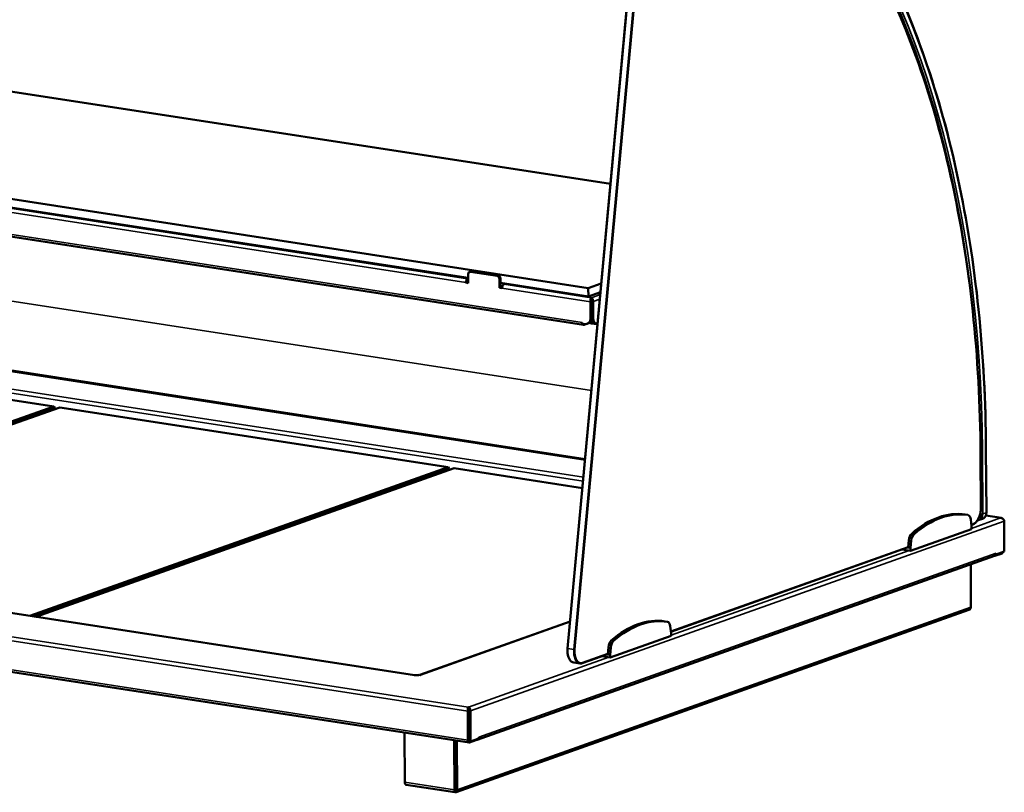
# Model space of a CAD drawing. Units: millimetres. Extents: x 65 to 5840, y 100 to 4100.
# Drawn here: x 4458 to 5137, y 2809 to 3342 of the extents above; entities that cross this region are included whole.
import ezdxf

# ---------------------------------------------------------------- set-up
doc = ezdxf.new("R2010")
doc.units = ezdxf.units.MM
doc.header["$LTSCALE"] = 20
doc.layers.add('Visible (ISO)', color=7, linetype='Continuous', lineweight=50)
doc.layers.add('Visible Narrow (ISO)', color=7, linetype='Continuous', lineweight=35)

msp = doc.modelspace()

# ---------------------------------------------------------------- linework, layer by layer
at = {"layer": 'Visible (ISO)'}
for p, q in [((4835.62, 2908.54), (4882.79, 3418.94)), ((4140.23, 3340.77), (4865.23, 3228.95)), ((4849.93, 3157.11), (3994.72, 3289.02)), ((4767.17, 3164.05), (4073.39, 3271.06)), ((3995.28, 3263), (4846.61, 3131.69)), ((4767.17, 3163.66), (4766.75, 3163.51)), ((4766.75, 3162.35), (4767.18, 3162.5)), ((4767.19, 3160.58), (4767.15, 3166.7)), ((4768.81, 3168.57), (4768.14, 3168.33)), ((4768.8, 3168.39), (4787.03, 3165.58)), ((4769.47, 3168.63), (4787.7, 3165.82)), ((4788.7, 3163.38), (4788.73, 3157.26)), ((4789.37, 3163.62), (4789.4, 3157.5)), ((4766.2, 3161.08), (4765.53, 3160.84)), ((4765.53, 3160.94), (4765.53, 3160.84)), ((4765.53, 3160.84), (4767.19, 3160.58)), ((4766.2, 3161.08), (4766.2, 3161.18)), ((4767.18, 3160.93), (4766.2, 3161.08)), ((4788.73, 3157.26), (4789.4, 3157.5)), ((4788.73, 3157.26), (4790.39, 3157)), ((4849.96, 3151.28), (4789.39, 3160.62)), ((4790.4, 3157.35), (4789.4, 3157.5)), ((4790.39, 3157), (4790.39, 3157.1)), ((4791.61, 3159.68), (4792.78, 3160.1)), ((4858.89, 3160.29), (4849.93, 3157.11)), ((4849.93, 3157.11), (4849.96, 3151.28)), ((4858.33, 3154.25), (4849.96, 3151.28)), ((4852.02, 3150.4), (4851.82, 3150.39)), ((4851.82, 3150.39), (4851.82, 3149.69)), ((4851.88, 3149.23), (4852.02, 3149.23)), ((4852.02, 3149.23), (4852.02, 3150.4)), ((4851.5, 3136.42), (4851.43, 3147.69)), ((4852.1, 3147.93), (4852.17, 3136.65)), ((4852.3, 3147.94), (4852.36, 3136.66)), ((4853.29, 3147.78), (4853.36, 3136.51)), ((4852.12, 3135.94), (4852.39, 3136.03)), ((4845.72, 3133.43), (4845.72, 3133.42)), ((4845.73, 3133.43), (4845.72, 3133.43)), ((4845.73, 3132.45), (4845.73, 3133.43)), ((4845.73, 3132.45), (4847.38, 3132.2)), ((4848.2, 3132.17), (4846.96, 3131.72)), ((4849.03, 3132.34), (4849.7, 3132.58)), ((4852.17, 3133.84), (4853.08, 3133.7)), ((4855.49, 3132.16), (4852.17, 3132.67)), ((4855.39, 3132.57), (4854.4, 3132.72)), ((4856.18, 3132.65), (4856.34, 3132.7)), ((4856.21, 3132.23), (4856.3, 3132.26)), ((4213.79, 3116.71), (4481.46, 3075.43)), ((4847.65, 3038.73), (4350.62, 3115.4)), ((4481.46, 3075.43), (4193.23, 2972.91)), ((4195.96, 2972.48), (4482.29, 3074.33)), ((4197.37, 2972.27), (4485.6, 3074.79)), ((4482.29, 3074.33), (4481.46, 3075.43)), ((4482.29, 3074.33), (4482.3, 3073.61)), ((4485.6, 3074.79), (4753.27, 3033.5)), ((5120.32, 3042.68), (5120.53, 3005.76)), ((5124.28, 3002.26), (5124.03, 3045.98)), ((4753.27, 3033.5), (4465.04, 2930.98)), ((4467.78, 2930.56), (4754.11, 3032.4)), ((4469.18, 2930.34), (4757.42, 3032.86)), ((4754.11, 3032.4), (4753.27, 3033.5)), ((4754.11, 3032.4), (4754.11, 3031.69)), ((4757.42, 3032.86), (4845.85, 3019.22)), ((4730.24, 2890.08), (3912.48, 3016.21)), ((5109.77, 3000.9), (5111.43, 3000.65)), ((5134.68, 2998.59), (5123.89, 3000.25)), ((5114.04, 2992.83), (5113.52, 2997.51)), ((5114.93, 2994.16), (5113.93, 2993.81)), ((5114.05, 2990.89), (5114.04, 2992.83)), ((5119.4, 2997.26), (5121.64, 2998.06)), ((5134.14, 2998.54), (5134.1, 2998.59)), ((5136.53, 2996.32), (5136.65, 2975.33)), ((3810.39, 2991.3), (4767.8, 2843.62)), ((5072.08, 2975.96), (5114.05, 2990.89)), ((5070.87, 2983.19), (5070.41, 2978.16)), ((5072.53, 2982.93), (5072.07, 2977.9)), ((4773.33, 2845.67), (5129.91, 2972.5)), ((5070.43, 2978.33), (4906.86, 2920.15)), ((5066.27, 2976.85), (5072.08, 2975.96)), ((5070.08, 2978.21), (5070.41, 2978.16)), ((5070.41, 2978.16), (5072.07, 2977.9)), ((5072.07, 2977.9), (5072.08, 2975.96)), ((5130.03, 2972.38), (5135.07, 2974.17)), ((5130.03, 2972.55), (5130.03, 2972.38)), ((5131.01, 2973.32), (5130.8, 2973.36)), ((5130.99, 2974.3), (5131, 2974.31)), ((5130.99, 2974.29), (5130.99, 2974.3)), ((5131, 2974.31), (5131.01, 2973.32)), ((5136.65, 2975.33), (5131.01, 2973.32)), ((5113.49, 2966.66), (5113.67, 2937.12)), ((5129.7, 2972.43), (5130.03, 2972.38)), ((5112.24, 2935.21), (4758.8, 2809.5)), ((4837.34, 2927.1), (4733.83, 2890.28)), ((4902.69, 2927.25), (4904.35, 2926.99)), ((4906.96, 2919.18), (4906.44, 2923.86)), ((4906.98, 2917.23), (4906.96, 2919.18)), ((4865, 2902.3), (4906.98, 2917.23)), ((4863.35, 2904.68), (4845.73, 2898.41)), ((4863.8, 2909.53), (4863.33, 2904.5)), ((4865.45, 2909.28), (4864.99, 2904.25)), ((4843.98, 2898.23), (4839.84, 2898.87)), ((4859.2, 2903.2), (4865, 2902.3)), ((4863, 2904.55), (4863.33, 2904.5)), ((4863.33, 2904.5), (4864.99, 2904.25)), ((4864.99, 2904.25), (4865, 2902.3)), ((4730.06, 2890.01), (4730.05, 2890.01)), ((4730.05, 2890.01), (4730.05, 2890.01)), ((4730.62, 2890.21), (4730.06, 2890.01)), ((4734.22, 2890.22), (4733.38, 2890.35)), ((4734.22, 2890.23), (4734.23, 2890.23)), ((4734.23, 2890.23), (4734.22, 2890.22)), ((4766.79, 2865.37), (4766.9, 2845.36)), ((4767.18, 2868.08), (4767.37, 2868.09)), ((4767.18, 2867.37), (4767.18, 2868.08)), ((4767.38, 2866.92), (4767.24, 2866.91)), ((4767.38, 2866.92), (4767.37, 2868.09)), ((4767.46, 2865.61), (4767.57, 2845.6)), ((4767.65, 2865.62), (4767.78, 2844.64)), ((4768.77, 2844.48), (4768.65, 2865.47)), ((4723.25, 2850.49), (4723.45, 2816.35)), ((4767.73, 2852.23), (4767.54, 2852.16)), ((4757.69, 2811.07), (4757.49, 2845.21)), ((4758.16, 2845.11), (4758.36, 2811.31)), ((4758.36, 2845.08), (4758.56, 2811.32)), ((4759.55, 2811.17), (4759.36, 2844.92)), ((4767.56, 2847.55), (4767.76, 2847.52)), ((4767.76, 2847.45), (4767.56, 2847.48)), ((4767.78, 2844.64), (4768.77, 2844.48)), ((4768.15, 2843.66), (4773.18, 2845.45)), ((4774.42, 2846.49), (4768.77, 2844.48)), ((4773.18, 2846.05), (4773.18, 2845.45)), ((4774.42, 2846.49), (4774.41, 2847.47)), ((4774.41, 2847.47), (4774.42, 2847.47)), ((4774.42, 2847.47), (4774.42, 2847.46)), ((4757.99, 2809.43), (4724.35, 2814.62)), ((4758.1, 2810.14), (4758.1, 2809.5)), ((4758.29, 2810.68), (4758.27, 2810.67)), ((4758.3, 2809.51), (4758.29, 2810.68)), ((4758.1, 2809.5), (4758.3, 2809.51))]:
    msp.add_line(p, q, dxfattribs=at)
for centre, major_axis, ratio, start_param, end_param in [((4766.76, 3161.37), (0.34, 2.17), 0.54491, 0.285939, 1.856735), ((4768.81, 3166.45), (-0.67, 1.88), 0.804449, 5.873696, 7.444492), ((4769.48, 3166.69), (-0.67, 1.88), 0.804449, 5.873696, 6.283185), ((4787.04, 3163.64), (0.67, -1.88), 0.804449, 1.161307, 2.732103), ((4787.71, 3163.88), (0.67, -1.88), 0.804449, 1.161307, 2.732103), ((4766.76, 3161.37), (0.152, 0.988), 0.54491, 0.285939, 1.856735), ((4791.62, 3157.54), (0.34, 2.17), 0.54491, 0.285939, 1.856735), ((4851.83, 3148.25), (0.1, -1.02), 0.24491, 1.223082, 2.325087), ((4852.03, 3148.26), (0.1, -1.02), 0.24491, 1.223082, 2.793878), ((4847.35, 3137.06), (1.68, -4.71), 0.804449, 5.873696, 7.444492), ((4848.02, 3137.29), (1.68, -4.71), 0.804449, 0, 1.161307), ((4855.16, 3137.66), (-0.76, -4.94), 0.54491, 4.998328, 6.283185), ((4856.16, 3137.51), (-0.76, -4.94), 0.54491, 4.998328, 6.569124), ((4846.95, 3133.86), (0.34, 2.17), 0.54491, 1.856735, 1.972649), ((4846.95, 3133.86), (-0.34, -2.17), 0.54491, 5.513526, 6.569124), ((4854.97, 3133.67), (5, 0.03), 0.236504, 3.645793, 4.117013), ((4854.96, 3134.83), (-5, -0.03), 0.236504, 0.784525, 0.97542), ((4855.47, 3134.3), (0.74, -2.07), 0.804449, 5.873696, 6.333891), ((5091.98, 2885.55), (17.79, 115.36), 0.54491, 0, 0.573589), ((5093.64, 2885.29), (17.79, 115.36), 0.54491, 6.281474, 6.856774), ((5110.77, 2995.69), (0.76, 4.94), 0.54491, 5.172861, 6.281474), ((5073.64, 2983.33), (-0.76, -4.94), 0.54491, 3.715181, 4.823795), ((5075.29, 2983.07), (-0.76, -4.94), 0.54491, 3.715181, 4.823795), ((5129.17, 2974.58), (0.74, -2.07), 0.804449, 0, 1.161307), ((5135.06, 2976.31), (-0.34, -2.17), 0.54491, 0.285939, 1.054105), ((4884.9, 2811.89), (17.79, 115.36), 0.54491, 0, 0.573589), ((4886.56, 2811.64), (17.79, 115.36), 0.54491, 6.281474, 6.856774), ((4903.69, 2922.03), (0.76, 4.94), 0.54491, 5.172861, 6.281474), ((4866.56, 2909.67), (-0.76, -4.94), 0.54491, 3.715181, 4.823795), ((4868.21, 2909.42), (-0.76, -4.94), 0.54491, 3.715181, 4.823795), ((4730.07, 2887.88), (0.34, 2.17), 0.54491, 0.223114, 0.285939), ((4731.73, 2890.61), (-2, -0.01), 0.236504, 0.98042, 2.541216), ((4734.23, 2888.09), (-0.74, 2.07), 0.804449, 5.873696, 5.9254), ((4767.19, 2865.94), (0.1, -1.02), 0.24491, 1.223082, 2.325087), ((4767.39, 2865.95), (0.1, -1.02), 0.24491, 1.223082, 2.793878), ((4768.13, 2845.8), (-0.34, -2.17), 0.54491, 4.998328, 6.569124), ((4768.13, 2845.8), (0.152, 0.988), 0.54491, 1.856735, 2.720212), ((4772.59, 2847.75), (0.74, -2.07), 0.804449, 6.195133, 6.901068), ((4772.59, 2847.75), (-0.74, 2.07), 0.804449, 4.224407, 4.302899), ((4755.02, 2820.33), (3.5, 0.02), 0.236504, 0.097973, 0.350823), ((4755.02, 2820.33), (3.5, 0.02), 0.236504, 5.932362, 6.185212), ((4724.68, 2816.79), (-0.34, -2.17), 0.54491, 4.998328, 6.283185)]:
    msp.add_ellipse(centre, major_axis=major_axis, ratio=ratio, start_param=start_param, end_param=end_param, dxfattribs=at)
for points, knots in [([(5002.91, 3448.61), (5017.44, 3431.28), (5030.9, 3411.46), (5055.29, 3367.4), (5066.21, 3343.16), (5085.22, 3290.96), (5093.31, 3262.99), (5106.43, 3204.1), (5111.45, 3173.18), (5118.3, 3109.26), (5120.12, 3076.26), (5120.32, 3042.68)], [2.3024764, 2.3024764, 2.3024764, 2.3024764, 2.4702996, 2.4702996, 2.6381229, 2.6381229, 2.8059461, 2.8059461, 2.9737694, 2.9737694, 3.1415927, 3.1415927, 3.1415927, 3.1415927]), ([(5124.03, 3045.98), (5123.84, 3078.77), (5122.12, 3111), (5115.65, 3173.56), (5110.92, 3203.87), (5098.54, 3261.78), (5090.91, 3289.37), (5072.94, 3341.13), (5062.6, 3365.29), (5039.5, 3409.55), (5026.73, 3429.65), (5012.91, 3447.45)], [3.1415927, 3.1415927, 3.1415927, 3.1415927, 3.3033898, 3.3033898, 3.465187, 3.465187, 3.6269842, 3.6269842, 3.7887814, 3.7887814, 3.9505497, 3.9505497, 3.9505497, 3.9505497]), ([(4851.43, 3147.69), (4851.43, 3148.47), (4851.51, 3149.35), (4851.64, 3149.89), (4851.69, 3150.13), (4851.76, 3150.3), (4851.82, 3150.39)], [-3.141593, -3.141593, -3.141593, -3.141593, -2.04607, -2.04607, -2.04607, -1.570796, -1.570796, -1.570796, -1.570796]), ([(4851.82, 3149.69), (4851.82, 3149.65), (4851.83, 3149.6), (4851.84, 3149.48), (4851.84, 3149.42), (4851.87, 3149.27), (4851.89, 3149.18), (4851.92, 3149.05), (4851.94, 3149.01), (4851.95, 3148.97)], [0, 0, 0, 0, 0.02429385, 0.02429385, 0.04923176, 0.04923176, 0.07723576, 0.07723576, 0.08992891, 0.08992891, 0.08992891, 0.08992891]), ([(4852.02, 3150.4), (4852.48, 3150.22), (4852.93, 3149.59), (4853.15, 3148.81), (4853.24, 3148.48), (4853.29, 3148.12), (4853.29, 3147.78)], [1.570796, 1.570796, 1.570796, 1.570796, 2.666319, 2.666319, 2.666319, 3.141593, 3.141593, 3.141593, 3.141593]), ([(5120.53, 3005.76), (5120.54, 3004.76), (5120.45, 3003.73), (5120.11, 3001.72), (5119.85, 3000.73), (5119.18, 2998.87), (5118.77, 2998.01), (5117.84, 2996.48), (5117.31, 2995.83), (5116.18, 2994.78), (5115.57, 2994.39), (5114.93, 2994.16)], [3.141593, 3.141593, 3.141593, 3.141593, 3.455752, 3.455752, 3.769911, 3.769911, 4.08407, 4.08407, 4.39823, 4.39823, 4.712389, 4.712389, 4.712389, 4.712389]), ([(5121.64, 2998.06), (5121.97, 2998.17), (5122.28, 2998.33), (5122.84, 2998.74), (5123.09, 2998.98), (5123.52, 2999.53), (5123.71, 2999.83), (5124, 3000.48), (5124.11, 3000.82), (5124.25, 3001.53), (5124.28, 3001.89), (5124.28, 3002.26)], [3.551082, 3.551082, 3.551082, 3.551082, 3.783344, 3.783344, 4.015605, 4.015605, 4.247866, 4.247866, 4.480128, 4.480128, 4.712389, 4.712389, 4.712389, 4.712389]), ([(5119.4, 2997.26), (5119.29, 2997.22), (5119.17, 2997.18), (5118.94, 2997.13), (5118.82, 2997.1), (5118.57, 2997.07), (5118.45, 2997.06), (5118.28, 2997.05), (5118.23, 2997.05), (5118.18, 2997.05)], [2.7321031, 2.7321031, 2.7321031, 2.7321031, 2.814001, 2.814001, 2.8958989, 2.8958989, 2.9777968, 2.9777968, 3.0104821, 3.0104821, 3.0104821, 3.0104821]), ([(5135.87, 2997.8), (5135.67, 2998.12), (5135.38, 2998.36), (5135.04, 2998.49), (5134.75, 2998.6), (5134.42, 2998.63), (5134.1, 2998.59)], [-2.604606, -2.604606, -2.604606, -2.604606, -2.04607, -2.04607, -2.04607, -1.570796, -1.570796, -1.570796, -1.570796]), ([(5134.14, 2998.54), (5135.01, 2998.51), (5135.86, 2998.01), (5136.26, 2997.31), (5136.44, 2997), (5136.53, 2996.66), (5136.53, 2996.32)], [1.570796, 1.570796, 1.570796, 1.570796, 2.666319, 2.666319, 2.666319, 3.141593, 3.141593, 3.141593, 3.141593]), ([(5112.25, 2935.21), (5112.69, 2935.37), (5113.09, 2935.66), (5113.35, 2936.05), (5113.45, 2936.21), (5113.54, 2936.39), (5113.59, 2936.57)], [-0.7273209, -0.7273209, -0.7273209, -0.7273209, -0.3216551, -0.3216551, -0.3216551, -0.1567016, -0.1567016, -0.1567016, -0.1567016]), ([(4835.62, 2908.54), (4835.53, 2907.59), (4835.52, 2906.65), (4835.66, 2904.85), (4835.8, 2903.99), (4836.25, 2902.42), (4836.54, 2901.71), (4837.27, 2900.48), (4837.7, 2899.97), (4838.69, 2899.21), (4839.25, 2898.96), (4839.84, 2898.87)], [6.108652, 6.108652, 6.108652, 6.108652, 6.40053, 6.40053, 6.692409, 6.692409, 6.984287, 6.984287, 7.276165, 7.276165, 7.568043, 7.568043, 7.568043, 7.568043]), ([(4845.73, 2898.41), (4845.61, 2898.37), (4845.5, 2898.33), (4845.26, 2898.27), (4845.15, 2898.25), (4844.91, 2898.21), (4844.8, 2898.2), (4844.56, 2898.19), (4844.45, 2898.19), (4844.21, 2898.2), (4844.1, 2898.21), (4843.98, 2898.23)], [4.712389, 4.712389, 4.712389, 4.712389, 4.7695767, 4.7695767, 4.8267645, 4.8267645, 4.8839523, 4.8839523, 4.94114, 4.94114, 4.9983278, 4.9983278, 4.9983278, 4.9983278]), ([(4767.18, 2868.08), (4767.03, 2867.87), (4766.89, 2867.2), (4766.83, 2866.41), (4766.8, 2866.07), (4766.78, 2865.71), (4766.79, 2865.37)], [1.570796, 1.570796, 1.570796, 1.570796, 2.666319, 2.666319, 2.666319, 3.141593, 3.141593, 3.141593, 3.141593]), ([(4767.18, 2867.37), (4767.18, 2867.34), (4767.18, 2867.29), (4767.19, 2867.17), (4767.2, 2867.1), (4767.23, 2866.95), (4767.25, 2866.87), (4767.28, 2866.74), (4767.29, 2866.7), (4767.31, 2866.66)], [0, 0, 0, 0, 0.02429385, 0.02429385, 0.04923176, 0.04923176, 0.07723576, 0.07723576, 0.08992891, 0.08992891, 0.08992891, 0.08992891]), ([(4768.65, 2865.47), (4768.64, 2866.25), (4768.36, 2867.12), (4767.95, 2867.63), (4767.77, 2867.85), (4767.57, 2868.01), (4767.37, 2868.09)], [-3.141593, -3.141593, -3.141593, -3.141593, -2.04607, -2.04607, -2.04607, -1.570796, -1.570796, -1.570796, -1.570796]), ([(4758.05, 2809.44), (4757.93, 2809.37), (4757.82, 2809.58), (4757.75, 2810.07), (4757.73, 2810.21), (4757.72, 2810.37), (4757.71, 2810.54)], [-0.9051151, -0.9051151, -0.9051151, -0.9051151, -0.3216551, -0.3216551, -0.3216551, -0.1567016, -0.1567016, -0.1567016, -0.1567016]), ([(4758.22, 2810.57), (4758.19, 2810.48), (4758.16, 2810.4), (4758.13, 2810.27), (4758.11, 2810.21), (4758.1, 2810.15), (4758.1, 2810.13), (4758.1, 2810.12), (4758.1, 2810.12), (4758.1, 2810.12)], [0, 0, 0, 0, 0.03106944, 0.03106944, 0.05980877, 0.05980877, 0.08508588, 0.08508588, 0.08847983, 0.08847983, 0.08847983, 0.08847983]), ([(4758.33, 2810.64), (4758.42, 2810.58), (4758.51, 2810.69), (4758.54, 2811), (4758.55, 2811.09), (4758.56, 2811.2), (4758.56, 2811.32)], [0.0975156, 0.0975156, 0.0975156, 0.0975156, 0.7883916, 0.7883916, 0.7883916, 1, 1, 1, 1]), ([(4759.51, 2810.63), (4759.44, 2810.18), (4759.27, 2809.84), (4759.05, 2809.65), (4758.88, 2809.49), (4758.68, 2809.44), (4758.48, 2809.46)], [-0.8489351, -0.8489351, -0.8489351, -0.8489351, -0.4331113, -0.4331113, -0.4331113, -0.0975156, -0.0975156, -0.0975156, -0.0975156])]:
    msp.add_open_spline(points, degree=3, knots=knots, dxfattribs=at)
for points in [[(5113.59, 2936.57), (5113.64, 2936.75), (5113.67, 2936.94), (5113.67, 2937.12)], [(4757.71, 2810.54), (4757.7, 2810.71), (4757.69, 2810.89), (4757.69, 2811.07)], [(4758.28, 2810.71), (4758.26, 2810.66), (4758.24, 2810.61), (4758.22, 2810.57)], [(4758.36, 2811.31), (4758.36, 2811.04), (4758.33, 2810.83), (4758.28, 2810.71)], [(4758.33, 2810.64), (4758.32, 2810.65), (4758.31, 2810.66), (4758.29, 2810.68)], [(4759.55, 2811.17), (4759.55, 2810.98), (4759.54, 2810.8), (4759.51, 2810.63)], [(4758.05, 2809.44), (4758.07, 2809.45), (4758.09, 2809.47), (4758.1, 2809.5)], [(4758.3, 2809.51), (4758.36, 2809.49), (4758.42, 2809.47), (4758.48, 2809.46)]]:
    msp.add_open_spline(points, degree=3, dxfattribs=at)
at = {"layer": 'Visible Narrow (ISO)'}
for p, q in [((4835.84, 2908.48), (4883.01, 3418.88)), ((4887.15, 3418.24), (4839.99, 2907.84)), ((4840.68, 2907.79), (4887.85, 3418.19)), ((3994.38, 3264.74), (4845.72, 3133.42)), ((4074.4, 3267.54), (4765.53, 3160.94)), ((4075.62, 3270.11), (4766.75, 3163.51)), ((4852.05, 3086.35), (4170.62, 3191.45)), ((4768.8, 3168.39), (4769.47, 3168.63)), ((4787.03, 3165.58), (4787.7, 3165.82)), ((4788.7, 3163.38), (4789.37, 3163.62)), ((4790.39, 3157.1), (4851.43, 3147.69)), ((4851.82, 3150.39), (4791.61, 3159.68)), ((4852.02, 3150.4), (4858.17, 3152.59)), ((4857.88, 3149.41), (4853.29, 3147.78)), ((4852.1, 3147.93), (4851.43, 3147.69)), ((4852.3, 3147.94), (4853.29, 3147.78)), ((4851.5, 3136.42), (4852.17, 3136.65)), ((4852.36, 3136.66), (4853.36, 3136.51)), ((4845.73, 3133.43), (4845.72, 3133.42)), ((4846.96, 3131.72), (4846.96, 3132.26)), ((4852.17, 3133.84), (4852.17, 3132.67)), ((4855.48, 3132.55), (4855.49, 3132.16)), ((4215.47, 3124.07), (4846.54, 3026.73)), ((4846.29, 3024), (4214.26, 3121.49)), ((4847.72, 3039.45), (4350.5, 3116.14)), ((5120.23, 3042.61), (5120.44, 3005.69)), ((5121.87, 3001.33), (5121.62, 3045.05)), ((5123.86, 3045.85), (5124.11, 3002.13)), ((3811.43, 3015.49), (4767.18, 2868.08)), ((4730.05, 2890.01), (3912.13, 3016.17)), ((4766.79, 2865.37), (3809.38, 3013.05)), ((5120.47, 3004.19), (5120.48, 3001.26)), ((5124.11, 3002.13), (5121.87, 3001.33)), ((5134.1, 2998.59), (5123.86, 3000.17)), ((3809.5, 2993.03), (4766.9, 2845.36)), ((5136.53, 2996.32), (4768.65, 2865.47)), ((5115.18, 2994.57), (5113.9, 2994.11)), ((5114.05, 2991.4), (5134.14, 2998.54)), ((5072.81, 2987.7), (5074.47, 2987.45)), ((5070.87, 2983.19), (5072.53, 2982.93)), ((4774.42, 2847.46), (5130.99, 2974.29)), ((5070.46, 2978.66), (4906.82, 2920.46)), ((4906.97, 2917.74), (5071.08, 2976.11)), ((5135.07, 2974.17), (5135.06, 2974.77)), ((4759.55, 2811.17), (5113.67, 2937.12)), ((4837.32, 2926.9), (4734.22, 2890.23)), ((4865.74, 2914.05), (4867.39, 2913.79)), ((4839.99, 2907.84), (4835.84, 2908.48)), ((4863.38, 2905.01), (4845.97, 2898.82)), ((4863.8, 2909.53), (4865.45, 2909.28)), ((4767.37, 2868.09), (4864.01, 2902.46)), ((4730.05, 2890.01), (4730.05, 2890.01)), ((4734.22, 2890.22), (4734.22, 2890.23)), ((4767.46, 2865.61), (4766.79, 2865.37)), ((4767.65, 2865.62), (4768.65, 2865.47)), ((4766.9, 2845.36), (4767.57, 2845.6)), ((4768.14, 2844.58), (4768.15, 2843.66)), ((4774.41, 2847.47), (4774.42, 2847.46)), ((4758.45, 2829.29), (4758.26, 2829.22)), ((4758.46, 2827.89), (4758.27, 2827.82)), ((4723.45, 2816.35), (4757.69, 2811.07)), ((4757.69, 2811.07), (4758.36, 2811.31)), ((4758.1, 2810.12), (4758.05, 2809.44)), ((4758.49, 2810.75), (4758.29, 2810.68)), ((4758.33, 2810.63), (4758.33, 2810.64)), ((4758.48, 2809.46), (4758.33, 2810.63)), ((4758.56, 2811.32), (4759.55, 2811.17))]:
    msp.add_line(p, q, dxfattribs=at)
for centre, major_axis, ratio, start_param, end_param in [((4774.63, 2919.69), (-94.13, -610.28), 0.54491, 1.856735, 2.69582), ((4774.06, 2921.43), (94.67, 613.74), 0.54491, 4.998328, 5.82226), ((4773.23, 2921.56), (-94.51, -612.75), 0.54491, 1.907491, 2.680637), ((4774.06, 2921.43), (-95.28, -617.7), 0.54491, 1.856735, 2.665745), ((5119.82, 3042.68), (0.5, 0.003), 0.236504, 5.687809, 6.283185), ((5120.79, 3045.18), (1, 0.006), 0.236504, 4.199597, 5.687809), ((5123.03, 3045.98), (1, 0.006), 0.236504, 5.687809, 6.283185), ((5115.13, 3003.8), (-1.45, -9.39), 0.54491, 0.285939, 1.856735), ((5117.17, 3001.77), (1.34, -3.77), 0.804449, 0.097657, 1.161307), ((5117.73, 3001.97), (1.68, -4.71), 0.804449, 0, 1.161307), ((5120.03, 3005.75), (0.5, 0.003), 0.236504, 5.687809, 6.283185), ((5121.04, 3001.46), (1, 0.006), 0.236504, 4.117013, 5.687809), ((5119.97, 3002.77), (1.68, -4.71), 0.804449, 0, 1.161307), ((5123.28, 3002.25), (1, 0.006), 0.236504, 5.687809, 6.283185), ((5114.77, 2994.63), (0.168, -0.471), 0.804449, 0, 1.161307), ((4841.36, 2908.75), (-1.52, -9.88), 0.54491, 4.823795, 6.283185), ((4836.12, 2908.49), (-0.498, 0.046), 0.09322, 0, 0.99167), ((4845.51, 2908.11), (-1.52, -9.88), 0.54491, 4.823795, 6.283185), ((4840.26, 2907.85), (-0.498, 0.046), 0.09322, 0.99167, 2.562466), ((4845.92, 2908.05), (-1.45, -9.39), 0.54491, 4.823795, 6.569124), ((4845.56, 2898.88), (0.168, -0.471), 0.804449, 0, 1.161307)]:
    msp.add_ellipse(centre, major_axis=major_axis, ratio=ratio, start_param=start_param, end_param=end_param, dxfattribs=at)
for points, knots in [([(4757.71, 2810.54), (4757.87, 2810.59), (4757.99, 2810.62), (4758.13, 2810.62), (4758.17, 2810.62), (4758.22, 2810.6), (4758.23, 2810.58), (4758.22, 2810.57), (4758.22, 2810.57), (4758.22, 2810.57)], [-0.2580371, -0.2580371, -0.2580371, -0.2580371, -0.1815734, -0.1815734, -0.1329503, -0.1329503, -0.085382, -0.085382, -0.0819386, -0.0819386, -0.0819386, -0.0819386]), ([(4758.33, 2810.63), (4758.34, 2810.63), (4758.34, 2810.62), (4758.41, 2810.55), (4758.48, 2810.57), (4758.61, 2810.61), (4758.66, 2810.63), (4758.8, 2810.66), (4758.89, 2810.67), (4759.15, 2810.67), (4759.33, 2810.65), (4759.51, 2810.63)], [-0.2816497, -0.2816497, -0.2816497, -0.2816497, -0.2756661, -0.2756661, -0.1757157, -0.1757157, -0.1275797, -0.1275797, -0.069682, -0.069682, 0, 0, 0, 0])]:
    msp.add_open_spline(points, degree=3, knots=knots, dxfattribs=at)

doc.saveas('drawing.dxf')
